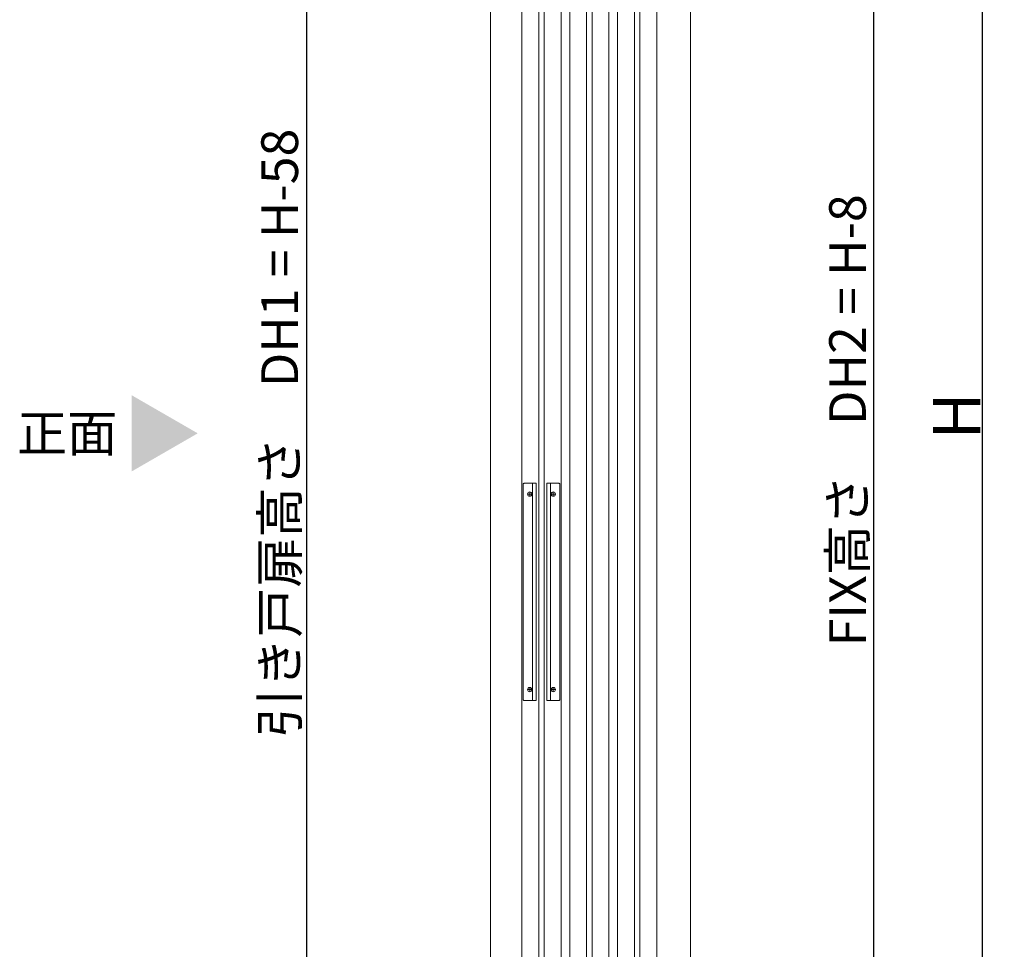
# Model space of a CAD drawing. Units: millimetres. Extents: x -4275 to 7850, y -3045 to 3045.
# Drawn here: x 865 to 1771, y -1216 to -360 of the extents above; entities that cross this region are included whole.
import ezdxf

# ---------------------------------------------------------------- set-up
doc = ezdxf.new("R2010")
doc.units = ezdxf.units.MM
doc.header["$LTSCALE"] = 20
doc.header["$PDMODE"] = 1
doc.header["$PDSIZE"] = -2
for name, color, linetype, lineweight in [('2寸法-1', 7, 'Continuous', 15), ('2寸法-3', 7, 'Continuous', 15), ('3一般', 7, 'Continuous', 15)]:
    doc.layers.add(name, color=color, linetype=linetype, lineweight=lineweight)
doc.styles.add('MS PGothic', font='txt', dxfattribs={"bigfont": 'MS PGothic'})
doc.styles.get("Standard").update_dxf_attribs({"font": 'txt', "bigfont": 'BIGFONT.SHX'})
doc.dimstyles.new('SANWA-1', dxfattribs={"dimtxt": 33.826244, "dimasz": 12.712402, "dimexe": 20, "dimexo": 20, "dimgap": 2, "dimtad": 1, "dimdec": 8, "dimdsep": 46, "dimtxsty": 'MS PGothic', "dimblk": 'DOT', "dimblk1": 'DOT', "dimblk2": 'DOT', "dimcen": 0, "dimazin": 0, "dimtfac": 0.8, "dimtdec": 8, "dimtix": 1, "dimtmove": 0, "dimatfit": 0, "dimldrblk": 'DOT', "dimfxl": 1, "dimfrac": 2, "dimtolj": 1, "dimarcsym": 0})

# ---------------------------------------------------------------- blocks, each defined once
blk = doc.blocks.new('グループ-4')
at = {"layer": '3一般', "color": 7, "linetype": 'Continuous', "lineweight": 15}
for p, q in [((1371.46, -1884), (1371.46, 405)), ((1407.46, 405), (1407.46, -1884))]:
    blk.add_line(p, q, dxfattribs=at)
blk = doc.blocks.new('グループ-5')
at = {"layer": '3一般', "color": 7, "linetype": 'Continuous', "lineweight": 15}
for p, q in [((1386.96, -1861), (1386.96, 379)), ((1391.96, 379), (1391.96, -1861))]:
    blk.add_line(p, q, dxfattribs=at)
blk = doc.blocks.new('グループ-10')
at = {"layer": '3一般', "color": 7, "linetype": 'Continuous', "lineweight": 15}
for p, q in [((1327.46, -1884), (1327.46, 405)), ((1363.46, 405), (1363.46, -1884))]:
    blk.add_line(p, q, dxfattribs=at)
blk = doc.blocks.new('グループ-12')
at = {"layer": '3一般', "color": 7, "linetype": 'Continuous', "lineweight": 15}
for p, q in [((1328.61, -788), (1328.61, -986)), ((1340.61, -787), (1329.61, -787)), ((1337.11, -987), (1337.11, -787)), ((1340.61, -987), (1340.61, -787)), ((1361.31, -787), (1350.31, -787)), ((1350.31, -787), (1350.31, -987)), ((1353.81, -787), (1353.81, -987)), ((1362.31, -986), (1362.31, -788)), ((1332.41, -797), (1336.81, -797)), ((1334.61, -799.2), (1334.61, -794.8)), ((1354.11, -797), (1358.51, -797)), ((1356.31, -794.8), (1356.31, -799.2)), ((1332.41, -977), (1336.81, -977)), ((1334.61, -979.2), (1334.61, -974.8)), ((1354.11, -977), (1358.51, -977)), ((1356.31, -974.8), (1356.31, -979.2)), ((1329.61, -987), (1340.61, -987)), ((1350.31, -987), (1361.31, -987))]:
    blk.add_line(p, q, dxfattribs=at)
at = {"layer": '3一般', "color": 7, "linetype": 'Continuous', "lineweight": 15, "flags": 128}
for points in [[(1329.61, -787, 0.198912), (1328.91, -787.29, 0.198912), (1328.61, -788)], [(1362.31, -788, 0.198912), (1362.02, -787.29, 0.198912), (1361.31, -787)], [(1328.61, -986, 0.198912), (1328.91, -986.71, 0.198912), (1329.61, -987)], [(1361.31, -987, 0.198912), (1362.02, -986.71, 0.198912), (1362.31, -986)]]:
    blk.add_lwpolyline(points, format="xyb", dxfattribs=at)
at = {"layer": '3一般', "color": 7, "linetype": 'Continuous', "lineweight": 15}
for centre in [(1334.61, -797), (1356.31, -797), (1334.61, -977), (1356.31, -977)]:
    blk.add_circle(centre, 2, dxfattribs=at)
blk = doc.blocks.new('グループ-16')
at = {"layer": '3一般', "color": 7, "linetype": 'Continuous', "lineweight": 15}
for p, q in [((1342.96, -1861), (1342.96, 379)), ((1347.96, 379), (1347.96, -1861))]:
    blk.add_line(p, q, dxfattribs=at)
blk = doc.blocks.new('グループ-19')
at = {"layer": '3一般', "color": 7, "linetype": 'Continuous', "lineweight": 15}
for p, q in [((1430.96, -1856), (1430.96, 398)), ((1435.96, 398), (1435.96, -1856))]:
    blk.add_line(p, q, dxfattribs=at)
blk = doc.blocks.new('グループ-23')
at = {"layer": '3一般', "color": 7, "linetype": 'Continuous', "lineweight": 15}
for p, q in [((1415.46, -1900), (1415.46, 442)), ((1451.46, 442), (1451.46, -1900))]:
    blk.add_line(p, q, dxfattribs=at)
blk = doc.blocks.new('グループ-36')
at = {"layer": '3一般', "color": 7}
for name in ['グループ-23', 'グループ-10', 'グループ-4', 'グループ-19', 'グループ-16', 'グループ-5', 'グループ-12']:
    blk.add_blockref(name, (0, 0), dxfattribs=at)
blk = doc.blocks.new('グループ-37')
at = {"layer": '3一般', "color": 7}
blk.add_blockref('グループ-36', (0, 0), dxfattribs=at)
blk = doc.blocks.new('_Dot')
at = {"color": 0, "linetype": 'ByBlock', "lineweight": -2}
blk.add_line((-0.5, 0), (-1, 0), dxfattribs=at)
at = {"color": 0, "linetype": 'ByBlock', "const_width": 0.5}
blk.add_lwpolyline([(-0.25, 0, 1), (0.25, 0, 1)], format="xyb", close=True, dxfattribs=at)
blk = doc.blocks.new('*D125')
at = {"layer": '2寸法-1', "color": 0, "linetype": 'Continuous', "lineweight": -2}
for p, q in [((1471.46, 442), (1671.46, 442)), ((1651.46, -1887.29), (1651.46, 429.29)), ((1527.46, -1900), (1671.46, -1900))]:
    blk.add_line(p, q, dxfattribs=at)
at = {"layer": 'Defpoints', "color": 0}
for p in [(1451.46, 442), (1651.46, 442), (1507.46, -1900)]:
    blk.add_point(p, dxfattribs=at)
at = {"layer": '2寸法-1', "color": 0, "lineweight": -2, "xscale": 12.71240234375, "yscale": 12.71240234375, "zscale": 12.71240234375}
for p, rotation in [((1651.46, 442), 90), ((1651.46, -1900), 270)]:
    blk.add_blockref('_Dot', p, dxfattribs=dict(at, rotation=rotation))
at = {"layer": '2寸法-1', "color": 0, "lineweight": 15, "insert": (1627.17, -729), "char_height": 33.8262, "attachment_point": 5, "rotation": 90, "style": 'MS PGothic'}
blk.add_mtext('\\A1;FIX高さ\u3000DH2 = H-8', dxfattribs=at)
blk = doc.blocks.new('*D126')
at = {"layer": '2寸法-1', "color": 0, "linetype": 'Continuous', "lineweight": -2}
for p, q in [((1671.46, 450), (1771.46, 450)), ((1751.46, -1887.29), (1751.46, 437.29)), ((1671.46, -1900), (1771.46, -1900))]:
    blk.add_line(p, q, dxfattribs=at)
at = {"layer": 'Defpoints', "color": 0}
for p in [(1651.46, 450), (1751.46, 450), (1651.46, -1900)]:
    blk.add_point(p, dxfattribs=at)
at = {"layer": '2寸法-1', "color": 0, "lineweight": -2, "xscale": 12.71240234375, "yscale": 12.71240234375, "zscale": 12.71240234375}
for p, rotation in [((1751.46, 450), 90), ((1751.46, -1900), 270)]:
    blk.add_blockref('_Dot', p, dxfattribs=dict(at, rotation=rotation))
at = {"layer": '2寸法-1', "color": 0, "lineweight": 15, "insert": (1727.72, -725), "char_height": 43.491, "attachment_point": 5, "rotation": 90, "style": 'MS PGothic'}
blk.add_mtext('\\A1;H', dxfattribs=at)
blk = doc.blocks.new('*D185')
at = {"layer": '2寸法-1', "color": 0, "linetype": 'Continuous', "lineweight": -2}
for p, q in [((1307.46, 405), (1108.96, 405)), ((1128.96, 392.29), (1128.96, -1874.29)), ((1308.96, -1887), (1108.96, -1887))]:
    blk.add_line(p, q, dxfattribs=at)
at = {"layer": 'Defpoints', "color": 0}
for p in [(1327.46, 405), (1128.96, -1887), (1328.96, -1887)]:
    blk.add_point(p, dxfattribs=at)
at = {"layer": '2寸法-1', "color": 0, "lineweight": -2, "xscale": 12.71240234375, "yscale": 12.71240234375, "zscale": 12.71240234375}
for p, rotation in [((1128.96, 405), 90), ((1128.96, -1887), 270)]:
    blk.add_blockref('_Dot', p, dxfattribs=dict(at, rotation=rotation))
at = {"layer": '2寸法-1', "color": 0, "lineweight": 15, "insert": (1104.38, -741), "char_height": 33.8262, "attachment_point": 5, "rotation": 90, "style": 'MS PGothic'}
blk.add_mtext('\\A1;引き戸扉高さ\u3000DH1 = H-58', dxfattribs=at)
blk = doc.blocks.new('グループ-125')
at = {"layer": '3一般', "color": 7, "linetype": 'Continuous', "lineweight": 15}
for p, q in [((1298.46, 450), (1298.46, -1900)), ((1482.46, 450), (1482.46, -1900))]:
    blk.add_line(p, q, dxfattribs=at)

msp = doc.modelspace()

# ---------------------------------------------------------------- linework, layer by layer
at = {"layer": '2寸法-3', "color": 7, "linetype": 'Continuous', "lineweight": 15}
msp.add_solid([(968.21519897, -705.92679116), (968.21519897, -776.07320884), (1028.96377867, -741)], dxfattribs=at)

# ---------------------------------------------------------------- block references
at = {"layer": '3一般', "color": 7}
for name in ['グループ-37', 'グループ-125']:
    msp.add_blockref(name, (0, 0), dxfattribs=at)

# ---------------------------------------------------------------- texts
at = {"layer": '2寸法-3', "color": 7, "insert": (908.82631009, -741), "char_height": 33.826244213, "attachment_point": 5, "line_spacing_factor": 1.068964}
msp.add_mtext('{\\fMS PGothic|b0|i0|c128|p0;正面}', dxfattribs=at)

# ---------------------------------------------------------------- dimensions: what is measured, and where the dimension line sits
at = {"layer": '2寸法-1', "color": 7, "linetype": 'Continuous', "lineweight": 15}
for base, p1, p2, text, override, picture, middle in [((1751.46379265, 450), (1651.46379265, -1900), (1651.46379265, 450), 'H', {"dimtxt": 43.490885, "dimgap": 2, "dimpost": '<>', "dimtxsty": 'MS PGothic', "dimtmove": 2}, '*D126', (1727.71834994, -725)), ((1651.46379265, 442), (1507.46377868, -1900), (1451.46377842, 442), 'FIX高さ\u3000DH2 = H-8', {"dimgap": 2, "dimpost": '<>', "dimtxsty": 'MS PGothic', "dimtmove": 2}, '*D125', (1627.1692226, -729)), ((1128.96377867, -1887), (1327.46376444, 405), (1328.96377867, -1887), '引き戸扉高さ\u3000DH1 = H-58', {"dimgap": 2, "dimdec": 2, "dimpost": '<>', "dimtxsty": 'MS PGothic', "dimtmove": 2}, '*D185', (1104.38091677, -741))]:
    dim = msp.add_linear_dim(base=base, p1=p1, p2=p2, angle=270, text=text, dimstyle='SANWA-1', override=override, dxfattribs=at)
    dim.commit()
    dim.dimension.update_dxf_attribs({"geometry": picture, "text_midpoint": middle})

doc.saveas('drawing.dxf')
